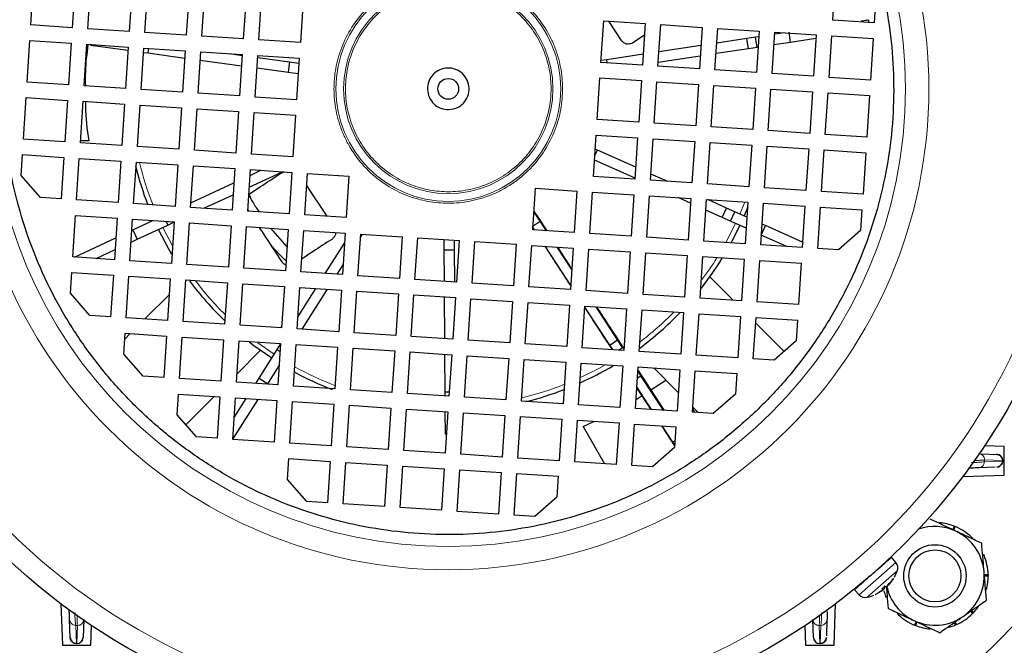
# Model space of a CAD drawing. Units: millimetres. Extents: x 78 to 5041, y 718 to 3043.
# Drawn here: x 341 to 530, y 2403 to 2523 of the extents above; entities that cross this region are included whole.
import ezdxf

# ---------------------------------------------------------------- set-up
doc = ezdxf.new("R2010")
doc.units = ezdxf.units.MM

msp = doc.modelspace()

# ---------------------------------------------------------------- linework, layer by layer
at = {"color": 7, "linetype": 'Continuous', "lineweight": 25}
for p, q in [((497.22, 2523.01), (497.75, 2530.99)), ((342.83, 2522.11), (343.36, 2530.09)), ((351.34, 2529.57), (350.82, 2521.58)), ((353.81, 2521.39), (354.33, 2529.37)), ((362.31, 2528.85), (361.79, 2520.86)), ((364.79, 2520.67), (365.31, 2528.65)), ((373.29, 2528.13), (372.77, 2520.14)), ((375.76, 2519.95), (376.28, 2527.93)), ((384.27, 2527.41), (383.74, 2519.43)), ((386.74, 2519.23), (387.26, 2527.21)), ((395.24, 2526.69), (394.72, 2518.71)), ((505.47, 2526.48), (505.2, 2522.49)), ((350.82, 2521.58), (342.83, 2522.11)), ((361.79, 2520.86), (353.81, 2521.39)), ((452.6, 2514.91), (453.12, 2522.9)), ((453.12, 2522.9), (461.1, 2522.37)), ((456.52, 2519.14), (454.12, 2522.83)), ((461.1, 2522.37), (460.58, 2514.39)), ((463.57, 2514.19), (464.1, 2522.18)), ((464.1, 2522.18), (472.08, 2521.65)), ((472.08, 2521.65), (471.56, 2513.67)), ((474.55, 2513.47), (475.07, 2521.46)), ((475.07, 2521.46), (483.06, 2520.93)), ((505.2, 2522.49), (497.22, 2523.01)), ((504.13, 2523.04), (504.2, 2522.55)), ((372.77, 2520.14), (364.79, 2520.67)), ((383.74, 2519.43), (375.76, 2519.95)), ((460.96, 2520.13), (458.74, 2518.68)), ((480.67, 2519.5), (474.89, 2518.63)), ((482.38, 2519.76), (480.67, 2519.5)), ((480.97, 2517.52), (480.67, 2519.5)), ((482.98, 2519.85), (482.38, 2519.76)), ((482.68, 2517.78), (482.38, 2519.76)), ((483.06, 2520.93), (482.53, 2512.95)), ((485.53, 2512.75), (486.05, 2520.74)), ((488.02, 2520.61), (486.02, 2520.31)), ((486.05, 2520.74), (494.03, 2520.21)), ((489.11, 2518.75), (488.81, 2520.73)), ((493.98, 2519.48), (489.11, 2518.75)), ((494.03, 2520.21), (493.51, 2512.23)), ((496.5, 2512.03), (497.03, 2520.02)), ((497.03, 2520.02), (505.01, 2519.49)), ((505.01, 2519.49), (504.49, 2511.51)), ((342.11, 2511.13), (342.64, 2519.11)), ((342.64, 2519.11), (350.62, 2518.59)), ((350.62, 2518.59), (350.1, 2510.61)), ((353.09, 2510.41), (353.61, 2518.39)), ((353.61, 2518.39), (361.6, 2517.87)), ((354.34, 2518.24), (357.18, 2517.85)), ((357.18, 2517.85), (361.55, 2517.25)), ((361.6, 2517.87), (361.07, 2509.89)), ((364.07, 2509.69), (364.59, 2517.67)), ((364.59, 2517.67), (372.57, 2517.15)), ((365.46, 2517.62), (365.34, 2516.73)), ((394.72, 2518.71), (386.74, 2519.23)), ((471.85, 2518.17), (463.75, 2516.95)), ((480.97, 2517.52), (474.75, 2516.59)), ((482.68, 2517.78), (480.97, 2517.52)), ((489.11, 2518.75), (485.89, 2518.26)), ((364.53, 2516.84), (365.34, 2516.73)), ((365.34, 2516.73), (372.48, 2515.75)), ((372.57, 2517.15), (372.05, 2509.17)), ((375.04, 2508.97), (375.57, 2516.96)), ((375.57, 2516.96), (383.55, 2516.43)), ((381.11, 2516.59), (383.54, 2516.26)), ((383.55, 2516.43), (383.03, 2508.45)), ((386.02, 2508.25), (386.54, 2516.24)), ((386.52, 2515.85), (392.62, 2515.02)), ((386.54, 2516.24), (394.52, 2515.71)), ((394.52, 2515.71), (394, 2507.73)), ((460.72, 2516.49), (453.71, 2515.43)), ((471.72, 2516.13), (463.62, 2514.91)), ((375.46, 2515.35), (383.41, 2514.26)), ((386.39, 2513.85), (392.35, 2513.04)), ((392.62, 2515.02), (392.35, 2513.04)), ((392.62, 2515.02), (394.46, 2514.77)), ((460.58, 2514.39), (452.6, 2514.91)), ((453.71, 2515.43), (452.62, 2515.27)), ((453.8, 2514.83), (453.71, 2515.43)), ((471.56, 2513.67), (463.57, 2514.19)), ((392.35, 2513.04), (394.33, 2512.76)), ((451.88, 2503.94), (452.4, 2511.92)), ((452.4, 2511.92), (460.38, 2511.4)), ((482.53, 2512.95), (474.55, 2513.47)), ((493.51, 2512.23), (485.53, 2512.75)), ((504.49, 2511.51), (496.5, 2512.03)), ((350.1, 2510.61), (342.11, 2511.13)), ((361.07, 2509.89), (353.09, 2510.41)), ((460.38, 2511.4), (459.86, 2503.41)), ((462.85, 2503.22), (463.38, 2511.2)), ((463.38, 2511.2), (471.36, 2510.68)), ((471.36, 2510.68), (470.84, 2502.69)), ((473.83, 2502.5), (474.35, 2510.48)), ((474.35, 2510.48), (482.34, 2509.96)), ((482.34, 2509.96), (481.81, 2501.97)), ((341.39, 2500.15), (341.92, 2508.14)), ((341.92, 2508.14), (349.9, 2507.61)), ((372.05, 2509.17), (364.07, 2509.69)), ((383.03, 2508.45), (375.04, 2508.97)), ((394, 2507.73), (386.02, 2508.25)), ((484.81, 2501.78), (485.33, 2509.76)), ((485.33, 2509.76), (493.31, 2509.24)), ((493.31, 2509.24), (492.79, 2501.25)), ((495.78, 2501.06), (496.31, 2509.04)), ((496.31, 2509.04), (504.29, 2508.52)), ((504.29, 2508.52), (503.77, 2500.54)), ((349.9, 2507.61), (349.38, 2499.63)), ((352.37, 2499.43), (352.89, 2507.42)), ((352.89, 2507.42), (360.88, 2506.89)), ((360.88, 2506.89), (360.35, 2498.91)), ((363.35, 2498.72), (363.87, 2506.7)), ((363.87, 2506.7), (371.85, 2506.17)), ((371.85, 2506.17), (371.33, 2498.19)), ((374.32, 2498), (374.85, 2505.98)), ((374.85, 2505.98), (382.83, 2505.46)), ((382.83, 2505.46), (382.31, 2497.47)), ((385.3, 2497.28), (385.82, 2505.26)), ((385.82, 2505.26), (393.81, 2504.74)), ((393.81, 2504.74), (393.28, 2496.75)), ((459.86, 2503.41), (451.88, 2503.94)), ((470.84, 2502.69), (462.85, 2503.22)), ((481.81, 2501.97), (473.83, 2502.5)), ((451.16, 2492.96), (451.68, 2500.94)), ((451.68, 2500.94), (459.66, 2500.42)), ((459.66, 2500.42), (459.14, 2492.44)), ((492.79, 2501.25), (484.81, 2501.78)), ((503.77, 2500.54), (495.78, 2501.06)), ((349.38, 2499.63), (341.39, 2500.15)), ((360.35, 2498.91), (352.37, 2499.43)), ((353.97, 2499.82), (352.4, 2499.82)), ((371.33, 2498.19), (363.35, 2498.72)), ((462.13, 2492.24), (462.66, 2500.22)), ((462.66, 2500.22), (470.64, 2499.7)), ((470.64, 2499.7), (470.12, 2491.72)), ((473.11, 2491.52), (473.63, 2499.5)), ((473.63, 2499.5), (481.62, 2498.98)), ((481.62, 2498.98), (481.09, 2491)), ((484.09, 2490.8), (484.61, 2498.78)), ((484.61, 2498.78), (492.59, 2498.26)), ((340.94, 2493.17), (341.2, 2497.16)), ((341.2, 2497.16), (349.18, 2496.64)), ((349.18, 2496.64), (348.66, 2488.65)), ((382.31, 2497.47), (374.32, 2498)), ((393.28, 2496.75), (385.3, 2497.28)), ((451.42, 2497), (451.9, 2498.05)), ((451.9, 2498.05), (451.5, 2498.23)), ((459.29, 2494.74), (451.9, 2498.05)), ((492.59, 2498.26), (492.07, 2490.28)), ((495.06, 2490.08), (495.59, 2498.06)), ((495.59, 2498.06), (503.57, 2497.54)), ((503.57, 2497.54), (503.05, 2489.56)), ((351.65, 2488.46), (352.17, 2496.44)), ((352.17, 2496.44), (360.16, 2495.92)), ((360.16, 2495.92), (359.63, 2487.94)), ((362.63, 2487.74), (363.15, 2495.72)), ((363.15, 2495.72), (371.13, 2495.2)), ((371.13, 2495.2), (370.61, 2487.22)), ((373.6, 2487.02), (374.13, 2495)), ((374.13, 2495), (382.11, 2494.48)), ((459.15, 2492.61), (451.36, 2496.1)), ((344.67, 2488.92), (340.94, 2493.17)), ((382.11, 2494.48), (381.59, 2486.5)), ((384.58, 2486.3), (385.1, 2494.28)), ((384.88, 2490.9), (391.28, 2493.88)), ((385.03, 2493.18), (387.12, 2494.15)), ((385.1, 2494.28), (393.09, 2493.76)), ((393.09, 2493.76), (392.56, 2485.78)), ((395.56, 2485.58), (396.08, 2493.56)), ((396.08, 2493.56), (404.06, 2493.04)), ((404.06, 2493.04), (403.54, 2485.06)), ((459.14, 2492.44), (451.16, 2492.96)), ((465.32, 2492.03), (462.21, 2493.43)), ((373.66, 2487.89), (381.93, 2491.74)), ((395.93, 2491.24), (397.34, 2489.07)), ((470.12, 2491.72), (462.13, 2492.24)), ((481.09, 2491), (473.11, 2491.52)), ((376.17, 2486.85), (381.78, 2489.46)), ((397.34, 2489.07), (398.16, 2487.82)), ((439.46, 2482.7), (439.99, 2490.69)), ((439.99, 2490.69), (447.97, 2490.16)), ((447.97, 2490.16), (447.44, 2482.18)), ((450.44, 2481.98), (450.96, 2489.97)), ((450.96, 2489.97), (458.94, 2489.44)), ((458.94, 2489.44), (458.42, 2481.46)), ((461.41, 2481.26), (461.94, 2489.25)), ((461.94, 2489.25), (469.92, 2488.72)), ((492.07, 2490.28), (484.09, 2490.8)), ((503.05, 2489.56), (495.06, 2490.08)), ((348.66, 2488.65), (344.67, 2488.92)), ((359.63, 2487.94), (351.65, 2488.46)), ((370.61, 2487.22), (362.63, 2487.74)), ((398.16, 2487.82), (399.8, 2485.3)), ((469.86, 2487.8), (467.45, 2488.89)), ((469.92, 2488.72), (469.4, 2480.74)), ((472.39, 2480.54), (472.91, 2488.53)), ((472.91, 2488.53), (480.9, 2488)), ((476.78, 2486.89), (473.17, 2488.51)), ((480.89, 2487.11), (480.17, 2485.37)), ((480.9, 2488), (480.37, 2480.02)), ((483.37, 2479.83), (483.89, 2487.81)), ((483.89, 2487.81), (491.87, 2487.28)), ((491.87, 2487.28), (491.35, 2479.3)), ((494.34, 2479.11), (494.87, 2487.09)), ((494.87, 2487.09), (502.85, 2486.57)), ((350.93, 2477.48), (351.45, 2485.46)), ((351.45, 2485.46), (359.44, 2484.94)), ((381.59, 2486.5), (373.6, 2487.02)), ((392.56, 2485.78), (384.58, 2486.3)), ((384.83, 2486.28), (384.6, 2486.63)), ((403.54, 2485.06), (395.56, 2485.58)), ((440.9, 2484.36), (439.69, 2486.22)), ((475.96, 2485.07), (472.78, 2486.49)), ((475.96, 2485.07), (476.78, 2486.89)), ((478.36, 2486.19), (476.78, 2486.89)), ((477.54, 2484.36), (478.36, 2486.19)), ((480.71, 2485.13), (478.36, 2486.19)), ((502.85, 2486.57), (502.59, 2482.57)), ((359.44, 2484.94), (358.91, 2476.96)), ((361.91, 2476.76), (362.43, 2484.75)), ((362.43, 2484.75), (370.41, 2484.22)), ((362.48, 2482.69), (366.34, 2484.49)), ((363.32, 2480.88), (369.22, 2483.62)), ((368.89, 2484.32), (369.22, 2483.62)), ((369.22, 2483.62), (370.37, 2484.16)), ((370.41, 2484.22), (369.89, 2476.24)), ((372.88, 2476.04), (373.41, 2484.03)), ((373.41, 2484.03), (381.39, 2483.5)), ((381.39, 2483.5), (380.87, 2475.52)), ((383.86, 2475.32), (384.38, 2483.31)), ((384.38, 2483.31), (392.37, 2482.78)), ((439.38, 2483.36), (440.9, 2484.36)), ((442.09, 2482.53), (440.9, 2484.36)), ((477.54, 2484.36), (475.96, 2485.07)), ((480.57, 2483), (477.54, 2484.36)), ((479.36, 2483.55), (477.63, 2480.13)), ((483.47, 2481.7), (484.29, 2483.53)), ((484.29, 2483.53), (483.63, 2483.82)), ((491.42, 2480.33), (484.29, 2483.53)), ((362.48, 2482.69), (363.32, 2480.88)), ((388.99, 2483), (392.14, 2479.4)), ((392.37, 2482.78), (391.84, 2474.8)), ((394.84, 2474.6), (395.36, 2482.59)), ((395.36, 2482.59), (403.34, 2482.06)), ((403.34, 2482.06), (402.82, 2474.08)), ((405.81, 2473.88), (406.34, 2481.87)), ((406.3, 2481.25), (406.67, 2481.85)), ((406.34, 2481.87), (414.32, 2481.34)), ((447.44, 2482.18), (439.46, 2482.7)), ((439.83, 2482.68), (439.49, 2483.19)), ((458.42, 2481.46), (450.44, 2481.98)), ((488.39, 2479.5), (483.47, 2481.7)), ((502.59, 2482.57), (498.34, 2478.84)), ((351.23, 2477.46), (359.19, 2481.16)), ((362.14, 2480.33), (363.32, 2480.88)), ((399.53, 2474.3), (403.22, 2480.12)), ((414.32, 2481.34), (413.8, 2473.36)), ((416.79, 2473.17), (417.31, 2481.15)), ((417.31, 2481.15), (425.3, 2480.62)), ((422.41, 2478.82), (422.4, 2480.81)), ((424.41, 2478.83), (424.4, 2480.68)), ((425.3, 2480.62), (424.77, 2472.64)), ((427.77, 2472.45), (428.29, 2480.43)), ((428.29, 2480.43), (436.27, 2479.91)), ((436.27, 2479.91), (435.75, 2471.92)), ((438.74, 2471.73), (439.27, 2479.71)), ((439.27, 2479.71), (447.25, 2479.19)), ((446.78, 2472.02), (441.87, 2479.54)), ((469.4, 2480.74), (461.41, 2481.26)), ((480.37, 2480.02), (472.39, 2480.54)), ((491.35, 2479.3), (483.37, 2479.83)), ((355.39, 2477.19), (359.04, 2478.89)), ((422.41, 2478.82), (424.41, 2478.83)), ((422.45, 2472.79), (422.41, 2478.82)), ((424.46, 2472.66), (424.41, 2478.83)), ((446.98, 2475.04), (444.14, 2479.39)), ((447.25, 2479.19), (446.73, 2471.2)), ((449.72, 2471.01), (450.24, 2478.99)), ((450.24, 2478.99), (458.23, 2478.47)), ((458.23, 2478.47), (457.7, 2470.48)), ((460.7, 2470.29), (461.22, 2478.27)), ((461.22, 2478.27), (469.2, 2477.75)), ((469.2, 2477.75), (468.68, 2469.76)), ((498.34, 2478.84), (494.34, 2479.11)), ((358.91, 2476.96), (350.93, 2477.48)), ((369.89, 2476.24), (361.91, 2476.76)), ((380.87, 2475.52), (372.88, 2476.04)), ((401.8, 2474.15), (402.94, 2475.95)), ((471.67, 2469.57), (472.2, 2477.55)), ((472.2, 2477.55), (480.18, 2477.03)), ((480.18, 2477.03), (479.65, 2469.04)), ((482.65, 2468.85), (483.17, 2476.83)), ((483.17, 2476.83), (491.15, 2476.31)), ((491.15, 2476.31), (490.63, 2468.33)), ((350.47, 2470.5), (350.73, 2474.49)), ((350.73, 2474.49), (358.72, 2473.96)), ((358.72, 2473.96), (358.19, 2465.98)), ((391.84, 2474.8), (383.86, 2475.32)), ((402.82, 2474.08), (394.84, 2474.6)), ((413.8, 2473.36), (405.81, 2473.88)), ((361.19, 2465.79), (361.71, 2473.77)), ((361.71, 2473.77), (369.69, 2473.25)), ((369.69, 2473.25), (369.17, 2465.26)), ((372.16, 2465.07), (372.69, 2473.05)), ((372.69, 2473.05), (380.67, 2472.53)), ((380.67, 2472.53), (380.15, 2464.54)), ((383.14, 2464.35), (383.66, 2472.33)), ((383.66, 2472.33), (391.65, 2471.81)), ((424.77, 2472.64), (416.79, 2473.17)), ((435.75, 2471.92), (427.77, 2472.45)), ((473.54, 2473.63), (478.02, 2469.15)), ((354.2, 2466.24), (350.47, 2470.5)), ((369.5, 2470.26), (364.78, 2465.55)), ((391.65, 2471.81), (391.12, 2463.82)), ((394.12, 2463.63), (394.64, 2471.61)), ((394.27, 2466), (397.7, 2471.41)), ((394.64, 2471.61), (402.62, 2471.09)), ((395.1, 2463.56), (399.97, 2471.26)), ((402.62, 2471.09), (402.1, 2463.1)), ((405.09, 2462.91), (405.62, 2470.89)), ((405.62, 2470.89), (413.6, 2470.37)), ((413.6, 2470.37), (413.08, 2462.38)), ((416.07, 2462.19), (416.59, 2470.17)), ((416.59, 2470.17), (424.58, 2469.65)), ((446.73, 2471.2), (438.74, 2471.73)), ((457.7, 2470.48), (449.72, 2471.01)), ((468.68, 2469.76), (460.7, 2470.29)), ((422.53, 2461.77), (422.47, 2469.79)), ((424.58, 2469.65), (424.05, 2461.67)), ((427.05, 2461.47), (427.57, 2469.45)), ((427.57, 2469.45), (435.55, 2468.93)), ((435.55, 2468.93), (435.03, 2460.95)), ((438.02, 2460.75), (438.55, 2468.73)), ((438.55, 2468.73), (446.53, 2468.21)), ((446.53, 2468.21), (446.01, 2460.23)), ((479.65, 2469.04), (471.67, 2469.57)), ((490.63, 2468.33), (482.65, 2468.85)), ((358.19, 2465.98), (354.2, 2466.24)), ((449, 2460.03), (449.52, 2468.01)), ((454.28, 2460.53), (449.51, 2467.83)), ((449.52, 2468.01), (457.51, 2467.49)), ((455.8, 2461.52), (451.65, 2467.87)), ((457.51, 2467.49), (456.98, 2459.51)), ((459.98, 2459.31), (460.5, 2467.29)), ((460.5, 2467.29), (468.48, 2466.77)), ((468.48, 2466.77), (467.96, 2458.79)), ((470.95, 2458.59), (471.48, 2466.57)), ((471.48, 2466.57), (479.46, 2466.05)), ((369.17, 2465.26), (361.19, 2465.79)), ((380.15, 2464.54), (372.16, 2465.07)), ((391.12, 2463.82), (383.14, 2464.35)), ((479.46, 2466.05), (478.94, 2458.07)), ((481.93, 2457.87), (482.45, 2465.85)), ((482.38, 2464.79), (487.86, 2459.31)), ((482.45, 2465.85), (490.44, 2465.33)), ((490.44, 2465.33), (490.17, 2461.34)), ((360.73, 2458.8), (360.99, 2462.79)), ((361.96, 2462.73), (360.92, 2461.68)), ((360.99, 2462.79), (368.97, 2462.27)), ((402.1, 2463.1), (394.12, 2463.63)), ((413.08, 2462.38), (405.09, 2462.91)), ((368.97, 2462.27), (368.45, 2454.29)), ((371.45, 2454.09), (371.97, 2462.07)), ((371.97, 2462.07), (379.95, 2461.55)), ((379.95, 2461.55), (379.43, 2453.57)), ((382.42, 2453.37), (382.94, 2461.35)), ((382.94, 2461.35), (390.93, 2460.83)), ((390.26, 2459.66), (390.92, 2460.7)), ((390.93, 2460.83), (390.4, 2452.85)), ((393.4, 2452.65), (393.92, 2460.63)), ((393.92, 2460.63), (401.9, 2460.11)), ((424.05, 2461.67), (416.07, 2462.19)), ((435.03, 2460.95), (427.05, 2461.47)), ((446.01, 2460.23), (438.02, 2460.75)), ((454.28, 2460.53), (455.8, 2461.52)), ((454.86, 2459.65), (454.28, 2460.53)), ((456.74, 2460.06), (455.8, 2461.52)), ((490.17, 2461.34), (485.92, 2457.61)), ((364.46, 2454.55), (360.73, 2458.8)), ((382.53, 2455.01), (387.01, 2459.49)), ((386.79, 2454.17), (390.26, 2459.66)), ((390.26, 2459.66), (390.83, 2459.31)), ((401.9, 2460.11), (401.38, 2452.13)), ((404.37, 2451.93), (404.9, 2459.91)), ((404.9, 2459.91), (412.88, 2459.39)), ((412.88, 2459.39), (412.36, 2451.41)), ((415.35, 2451.21), (415.87, 2459.2)), ((415.87, 2459.2), (423.86, 2458.67)), ((422.6, 2451.55), (422.55, 2458.76)), ((423.86, 2458.67), (423.33, 2450.69)), ((456.98, 2459.51), (449, 2460.03)), ((455.98, 2459.57), (456.74, 2460.06)), ((467.96, 2458.79), (459.98, 2459.31)), ((426.33, 2450.49), (426.85, 2458.48)), ((426.85, 2458.48), (434.83, 2457.95)), ((434.83, 2457.95), (434.31, 2449.97)), ((437.3, 2449.77), (437.83, 2457.76)), ((437.83, 2457.76), (445.81, 2457.23)), ((445.81, 2457.23), (445.29, 2449.25)), ((448.28, 2449.05), (448.8, 2457.04)), ((448.8, 2457.04), (456.79, 2456.51)), ((478.94, 2458.07), (470.95, 2458.59)), ((485.92, 2457.61), (481.93, 2457.87)), ((388.48, 2453.1), (390.65, 2456.53)), ((456.79, 2456.51), (456.26, 2448.53)), ((459.26, 2448.33), (459.78, 2456.32)), ((460.29, 2454.62), (459.73, 2455.48)), ((459.74, 2455.65), (464.74, 2447.97)), ((459.78, 2456.32), (467.76, 2455.79)), ((462.76, 2456.12), (467.48, 2451.41)), ((467.76, 2455.79), (467.24, 2447.81)), ((470.23, 2447.62), (470.76, 2455.6)), ((470.76, 2455.6), (478.74, 2455.07)), ((478.74, 2455.07), (478.48, 2451.08)), ((368.45, 2454.29), (364.46, 2454.55)), ((379.43, 2453.57), (371.45, 2454.09)), ((390.4, 2452.85), (382.42, 2453.37)), ((386.13, 2453.13), (386.79, 2454.17)), ((386.79, 2454.17), (388.48, 2453.1)), ((459.64, 2454.2), (460.29, 2454.62)), ((464.65, 2447.98), (460.29, 2454.62)), ((462.18, 2451.91), (465.09, 2453.8)), ((370.99, 2447.11), (371.25, 2451.1)), ((371.25, 2451.1), (379.23, 2450.57)), ((401.38, 2452.13), (393.4, 2452.65)), ((412.36, 2451.41), (404.37, 2451.93)), ((423.33, 2450.69), (415.35, 2451.21)), ((422.6, 2451.55), (423.39, 2451.56)), ((422.61, 2450.74), (422.6, 2451.55)), ((462.25, 2448.14), (459.52, 2452.32)), ((462.35, 2448.13), (459.53, 2452.48)), ((478.48, 2451.08), (474.22, 2447.35)), ((372.69, 2445.17), (378.16, 2450.64)), ((379.23, 2450.57), (378.71, 2442.59)), ((381.7, 2442.39), (382.23, 2450.38)), ((381.71, 2442.41), (386.57, 2450.09)), ((381.98, 2446.57), (384.3, 2450.24)), ((382.23, 2450.38), (390.21, 2449.85)), ((390.21, 2449.85), (389.68, 2441.87)), ((392.68, 2441.67), (393.2, 2449.66)), ((393.2, 2449.66), (401.18, 2449.13)), ((434.31, 2449.97), (426.33, 2450.49)), ((445.29, 2449.25), (437.3, 2449.77)), ((459.37, 2450.08), (460.5, 2450.82)), ((401.18, 2449.13), (400.66, 2441.15)), ((403.65, 2440.96), (404.18, 2448.94)), ((404.18, 2448.94), (412.16, 2448.41)), ((412.16, 2448.41), (411.64, 2440.43)), ((414.63, 2440.24), (415.15, 2448.22)), ((415.15, 2448.22), (423.14, 2447.7)), ((423.14, 2447.7), (422.61, 2439.71)), ((422.66, 2443.32), (422.63, 2447.73)), ((425.61, 2439.52), (426.13, 2447.5)), ((426.13, 2447.5), (434.11, 2446.98)), ((456.26, 2448.53), (448.28, 2449.05)), ((467.24, 2447.81), (459.26, 2448.33)), ((474.22, 2447.35), (470.23, 2447.62)), ((470.68, 2447.59), (470.28, 2448.29)), ((470.3, 2448.59), (471.34, 2447.54)), ((374.72, 2442.85), (370.99, 2447.11)), ((434.11, 2446.98), (433.59, 2438.99)), ((436.58, 2438.8), (437.11, 2446.78)), ((437.11, 2446.78), (445.09, 2446.26)), ((445.09, 2446.26), (444.57, 2438.27)), ((447.56, 2438.08), (448.08, 2446.06)), ((448.08, 2446.06), (456.07, 2445.54)), ((449.16, 2444.86), (451.23, 2445.85)), ((456.07, 2445.54), (455.54, 2437.55)), ((449.16, 2444.86), (453.29, 2437.7)), ((458.54, 2437.36), (459.06, 2445.34)), ((459.06, 2445.34), (467.04, 2444.82)), ((466.8, 2441.16), (464.3, 2445)), ((466.41, 2441.86), (464.39, 2444.99)), ((467.04, 2444.82), (466.78, 2440.83)), ((378.71, 2442.59), (374.72, 2442.85)), ((389.68, 2441.87), (381.7, 2442.39)), ((400.66, 2441.15), (392.68, 2441.67)), ((466.81, 2441.25), (466.41, 2441.86)), ((411.64, 2440.43), (403.65, 2440.96)), ((422.61, 2439.71), (414.63, 2440.24)), ((466.78, 2440.83), (462.53, 2437.1)), ((530.2, 2441.02), (526.45, 2441.16)), ((530.2, 2435.52), (530.2, 2441.02)), ((392.22, 2434.69), (392.48, 2438.68)), ((392.48, 2438.68), (400.47, 2438.16)), ((400.47, 2438.16), (399.94, 2430.18)), ((402.94, 2429.98), (403.46, 2437.96)), ((403.46, 2437.96), (411.44, 2437.44)), ((433.59, 2438.99), (425.61, 2439.52)), ((444.57, 2438.27), (436.58, 2438.8)), ((455.54, 2437.55), (447.56, 2438.08)), ((525.95, 2439.61), (528.78, 2439.51)), ((529.94, 2438.23), (529.93, 2438.22)), ((529.94, 2438.32), (529.94, 2438.23)), ((411.44, 2437.44), (410.92, 2429.46)), ((413.91, 2429.26), (414.44, 2437.24)), ((414.44, 2437.24), (422.42, 2436.72)), ((422.42, 2436.72), (421.89, 2428.74)), ((424.89, 2428.54), (425.41, 2436.52)), ((425.41, 2436.52), (433.39, 2436)), ((433.39, 2436), (432.87, 2428.02)), ((462.53, 2437.1), (458.54, 2437.36)), ((523.77, 2436.86), (523.38, 2436.85)), ((528.46, 2437.02), (525.28, 2436.91)), ((395.95, 2430.44), (392.22, 2434.69)), ((435.86, 2427.82), (436.39, 2435.8)), ((436.39, 2435.8), (444.37, 2435.28)), ((444.37, 2435.28), (444.11, 2431.29)), ((522.27, 2435.25), (530.2, 2435.52)), ((399.94, 2430.18), (395.95, 2430.44)), ((444.11, 2431.29), (439.86, 2427.56)), ((410.92, 2429.46), (402.94, 2429.98)), ((421.89, 2428.74), (413.91, 2429.26)), ((432.87, 2428.02), (424.89, 2428.54)), ((439.86, 2427.56), (435.86, 2427.82)), ((520.58, 2425.7), (520.37, 2424.99)), ((520.53, 2424.92), (520.82, 2425.6)), ((509.39, 2418.68), (508.53, 2419.73)), ((508.85, 2415.55), (508.16, 2414.6)), ((508.22, 2414.65), (508.92, 2415.61)), ((527.14, 2416.38), (526.41, 2416.31)), ((526.43, 2416.13), (527.14, 2416.13)), ((527.14, 2416.13), (526.43, 2416.13)), ((501.39, 2413.47), (502.32, 2412.48)), ((506.19, 2413.03), (506.79, 2413.37)), ((506.72, 2413.31), (506.19, 2413.03)), ((506.66, 2413.63), (507.01, 2413.59)), ((506.67, 2413.63), (507.24, 2414.13)), ((507.23, 2413.78), (507.11, 2414.02)), ((507.45, 2413.97), (507.23, 2414.13)), ((507.77, 2414.23), (508.09, 2414.69)), ((508.09, 2414.69), (507.86, 2414.31)), ((506.47, 2413.11), (505.42, 2412.54)), ((505.42, 2412.54), (505.42, 2412.54)), ((348.62, 2410.76), (348.9, 2402.82)), ((350.24, 2409.25), (350.22, 2409.67)), ((497.5, 2402.82), (497.78, 2410.76)), ((524.31, 2409.06), (523.88, 2409.42)), ((350.41, 2404.25), (350.29, 2407.74)), ((353.01, 2407.74), (352.89, 2404.25)), ((493.51, 2404.25), (493.39, 2407.74)), ((496.11, 2407.74), (496, 2404.59)), ((523.72, 2409.31), (524.14, 2408.88)), ((354.4, 2402.82), (354.53, 2406.57)), ((491.87, 2406.57), (492, 2402.82)), ((513.25, 2407.35), (512.97, 2406.66)), ((513.2, 2406.57), (513.41, 2407.27)), ((520.61, 2407.15), (520.82, 2406.66)), ((521.04, 2406.76), (520.78, 2407.26)), ((348.9, 2402.82), (354.4, 2402.82)), ((351.61, 2403.09), (351.6, 2403.09)), ((351.69, 2403.09), (351.61, 2403.09)), ((492, 2402.82), (497.5, 2402.82)), ((494.79, 2403.09), (494.71, 2403.09))]:
    msp.add_line(p, q, dxfattribs=at)
at = {"color": 8, "linetype": 'Continuous', "lineweight": 18}
for p, q in [((480.27, 2488.03), (479.34, 2485.74)), ((370.08, 2479.65), (368.24, 2483.16)), ((389.69, 2458.75), (386.51, 2460.98)), ((466.41, 2441.86), (466.87, 2442.16)), ((526.43, 2438.43), (526.43, 2438.1)), ((529.93, 2438.3), (526.43, 2438.43)), ((526.43, 2438.1), (529.93, 2438.22)), ((529.93, 2438.3), (529.94, 2438.32)), ((529.93, 2438.22), (529.93, 2438.3)), ((502.32, 2412.48), (509.39, 2418.68)), ((503.82, 2412.01), (509.65, 2417.13)), ((508.85, 2415.55), (508.92, 2415.61)), ((506.66, 2413.63), (507.23, 2414.13)), ((507.23, 2413.78), (507.08, 2413.99)), ((351.8, 2406.59), (351.48, 2406.59)), ((351.48, 2406.59), (351.6, 2403.09)), ((351.68, 2403.09), (351.8, 2406.59)), ((494.93, 2406.59), (494.6, 2406.59)), ((494.6, 2406.59), (494.72, 2403.09)), ((494.81, 2403.09), (494.93, 2406.59)), ((351.6, 2403.09), (351.68, 2403.09)), ((351.68, 2403.09), (351.69, 2403.09)), ((494.71, 2403.09), (494.72, 2403.09)), ((494.72, 2403.09), (494.81, 2403.09)), ((494.81, 2403.09), (494.79, 2403.09))]:
    msp.add_line(p, q, dxfattribs=at)
at = {"color": 8, "linetype": 'Continuous', "lineweight": 18, "flags": 128}
for points in [[(478.53, 2483.92), (476.66, 2480.26), (476.62, 2480.19)], [(453.22, 2456.62), (452.19, 2456.05), (448.66, 2454.29)]]:
    msp.add_lwpolyline(points, dxfattribs=at)
at = {"color": 7, "linetype": 'Continuous', "lineweight": 25, "flags": 128}
for points in [[(370, 2477.98), (369.36, 2479.09), (367.41, 2482.78)], [(389.22, 2479.53), (390.66, 2477.99), (391.86, 2476.81)], [(389.2, 2457.98), (385.79, 2460.39), (384.88, 2461.08)]]:
    msp.add_lwpolyline(points, dxfattribs=at)
at = {"color": 7, "linetype": 'Continuous', "lineweight": 25}
for centre, radius in [((423.2, 2509.82), 124), ((423.2, 2509.82), 2), ((516.89, 2416.13), 6), ((516.89, 2416.13), 5)]:
    msp.add_circle(centre, radius, dxfattribs=at)
at = {"color": 8, "linetype": 'Continuous', "lineweight": 18}
for radius in [119.92, 92.52, 88.04, 21.65, 20.15]:
    msp.add_circle((423.2, 2509.82), radius, dxfattribs=at)
at = {"color": 7, "linetype": 'Continuous', "lineweight": 25}
for centre, radius, start, end in [((423.2, 2509.82), 175, 20.2596, 336.9744), ((423.2, 2509.82), 174.73, 20.2897, 336.937), ((423.14, 2509.8), 149.97, 23.8227, 270.025), ((423.2, 2509.82), 62, 193.844, 201.1085), ((423.2, 2509.82), 62, 321.8292, 328.3043), ((423.2, 2509.82), 62, 216.5493, 225.9662), ((423.2, 2509.82), 62, 306.4747, 315.9818), ((423.2, 2509.82), 62, 241.4307, 248.8384), ((423.2, 2509.82), 62, 294.1609, 300.7735), ((423.2, 2509.82), 62, 283.929, 291.1025), ((528.74, 2438.32), 1.2, 0, 88), ((528.74, 2438.23), 1.2, 272, 0), ((516.89, 2416.13), 9.5, 64.8161, 109.4072), ((516.89, 2416.13), 10.25, 68.8959, 85.0084), ((516.89, 2416.13), 10.25, 46.3959, 67.5), ((516.89, 2416.13), 9.5, 4.8161, 64.8161), ((516.89, 2416.13), 10.25, 1.3959, 22.5), ((502.12, 2419.83), 8, 330.5835, 340.2597), ((508.15, 2417.67), 1.6, 340.2597, 39.25), ((516.89, 2416.13), 9.5, 304.8161, 4.8161), ((508.78, 2415.7), 0.166, 317.6303, 328.1944), ((516.89, 2416.13), 10.25, 344.8587, 0), ((516.89, 2416.13), 10.25, 196.1566, 202.5), ((516.89, 2416.13), 9.5, 192.0366, 244.8161), ((503.48, 2413.57), 1.6, 223.25, 282.2403), ((502.12, 2419.83), 8, 282.2403, 291.9316), ((505.35, 2412.69), 0.166, 294.3056, 300.5221), ((516.89, 2416.13), 10.25, 316.3959, 324.474), ((516.89, 2416.13), 10.25, 226.3959, 247.5), ((516.89, 2416.13), 9.5, 244.8161, 304.8161), ((516.89, 2416.13), 10.25, 293.8959, 315), ((516.89, 2416.13), 10.25, 248.8959, 265.0084), ((516.89, 2416.13), 10.25, 285.0631, 292.5), ((351.61, 2404.29), 1.2, 182, 270), ((351.69, 2404.29), 1.2, 270, 358), ((494.71, 2404.29), 1.2, 182, 270), ((494.79, 2404.29), 1.2, 270, 358)]:
    msp.add_arc(centre, radius, start, end, dxfattribs=at)
at = {"color": 8, "linetype": 'Continuous', "lineweight": 18}
for centre, radius, start, end in [((423.2, 2509.82), 181, 133.2123, 337.7792), ((423.2, 2509.82), 182.51, 146.0944, 270.0053), ((423.2, 2509.82), 186.76, 154.6002, 270), ((395.2, 2535.82), 292.93, 179.6091, 289.8173), ((423.2, 2509.82), 211.49, 172.5053, 269.9997), ((423.2, 2509.82), 219.97, 174.0637, 269.8651), ((395.2, 2535.82), 272.93, 182.5633, 290.0946), ((423.2, 2509.82), 61.09, 193.4181, 201.4996), ((423.2, 2509.82), 61.09, 323.0789, 327.8584), ((423.2, 2509.82), 61.09, 217.2549, 225.2192), ((423.2, 2509.82), 61.09, 307.1925, 315.2323), ((423.2, 2509.82), 61.09, 241.0371, 249.065), ((423.2, 2509.82), 61.09, 283.4113, 291.4911)]:
    msp.add_arc(centre, radius, start, end, dxfattribs=at)
at = {"color": 7, "linetype": 'Continuous', "lineweight": 25}
for points in [[(428.81, 2595.39), (426, 2595.49), (420.39, 2595.7), (411.99, 2594.97), (403.7, 2593.47), (395.59, 2591.15), (387.75, 2588.06), (380.26, 2584.21), (373.17, 2579.64), (366.57, 2574.4), (360.51, 2568.54), (355.06, 2562.11), (350.26, 2555.18), (346.17, 2547.81), (342.82, 2540.08), (340.24, 2532.05), (338.46, 2523.82), (337.5, 2515.44), (337.36, 2507.01), (338.05, 2498.61), (339.56, 2490.32), (341.87, 2482.22), (344.97, 2474.38), (348.82, 2466.88), (353.39, 2459.8), (358.63, 2453.19), (364.49, 2447.14), (370.92, 2441.68), (377.85, 2436.89), (385.21, 2432.79), (392.95, 2429.44), (400.97, 2426.86), (409.21, 2425.08), (417.58, 2424.12), (426.01, 2423.98), (434.41, 2424.67), (442.7, 2426.18), (450.81, 2428.49), (458.65, 2431.59), (466.15, 2435.44), (473.23, 2440.01), (479.83, 2445.25), (485.89, 2451.11), (491.34, 2457.54), (496.14, 2464.47), (500.23, 2471.84), (503.58, 2479.57), (506.16, 2487.59), (507.94, 2495.83), (508.91, 2504.21), (509.04, 2512.63), (508.35, 2521.03), (506.85, 2529.33), (504.53, 2537.43), (501.43, 2545.27), (497.58, 2552.77), (493.01, 2559.85), (487.77, 2566.45), (481.91, 2572.51), (475.49, 2577.96), (468.56, 2582.76), (461.19, 2586.85), (453.46, 2590.21), (445.43, 2592.78), (437.19, 2594.6), (431.6, 2595.13), (428.81, 2595.39)], [(422.94, 2505.83), (422.42, 2505.93), (421.38, 2506.12), (420.12, 2507.13), (419.31, 2508.5), (419.11, 2510.09), (419.52, 2511.64), (420.5, 2512.91), (421.88, 2513.71), (423.47, 2513.92), (425.02, 2513.51), (426.29, 2512.53), (427.09, 2511.14), (427.3, 2509.56), (426.88, 2508.01), (425.91, 2506.75), (424.52, 2505.91), (423.47, 2505.86), (422.94, 2505.83)], [(504.96, 2416.6), (505.43, 2417.01), (506.36, 2417.83), (507.54, 2418.86), (508.37, 2419.59), (508.48, 2419.68), (508.53, 2419.73)], [(501.39, 2413.46), (501.44, 2413.51), (501.55, 2413.61), (502.38, 2414.33), (503.56, 2415.37), (504.49, 2416.19), (504.96, 2416.6)]]:
    msp.add_open_spline(points, degree=3, dxfattribs=at)
at = {"color": 8, "linetype": 'Continuous', "lineweight": 18}
for points, knots in [([(424.64, 2531.78), (425.98, 2531.63), (428.72, 2531.3), (432.74, 2529.81), (436.54, 2527.52), (439.86, 2524.44), (442.06, 2521.34), (443.4, 2518.66), (444.43, 2515.94), (445.18, 2512.5), (445.28, 2508.38), (444.64, 2504.3), (443.19, 2500.29), (440.9, 2496.49), (437.82, 2493.16), (434.72, 2490.97), (432.04, 2489.63), (429.32, 2488.6), (425.88, 2487.85), (421.75, 2487.74), (417.68, 2488.39), (413.66, 2489.83), (409.86, 2492.13), (406.54, 2495.21), (404.34, 2498.3), (403.01, 2500.99), (401.98, 2503.7), (401.23, 2507.15), (401.12, 2511.27), (401.76, 2515.35), (403.21, 2519.36), (405.5, 2523.16), (408.59, 2526.49), (411.68, 2528.68), (414.36, 2530.02), (417.08, 2531.04), (420.53, 2531.84), (423.3, 2531.8), (424.64, 2531.78)], [0, 0, 0, 0, 0.029124, 0.059993, 0.092145, 0.124979, 0.157814, 0.173908, 0.190007, 0.220876, 0.25, 0.279124, 0.309993, 0.342145, 0.374979, 0.407814, 0.423908, 0.440007, 0.470876, 0.5, 0.529124, 0.559993, 0.592145, 0.624979, 0.657814, 0.673908, 0.690007, 0.720876, 0.75, 0.779124, 0.809993, 0.842145, 0.874979, 0.907814, 0.923908, 0.940007, 0.970876, 1, 1, 1, 1]), ([(424.5, 2529.57), (423.29, 2529.59), (420.8, 2529.62), (417.04, 2528.76), (413.38, 2527.17), (410.06, 2524.81), (407.74, 2522.31), (406.23, 2520.08), (404.99, 2517.77), (403.92, 2514.79), (403.34, 2511.13), (403.44, 2507.42), (404.25, 2503.67), (405.86, 2500.01), (408.21, 2496.68), (410.71, 2494.36), (412.95, 2492.85), (415.25, 2491.62), (418.24, 2490.54), (421.9, 2489.96), (425.61, 2490.06), (429.36, 2490.88), (433.02, 2492.48), (436.34, 2494.84), (438.66, 2497.34), (440.17, 2499.57), (441.41, 2501.88), (442.48, 2504.86), (443.06, 2508.52), (442.97, 2512.23), (442.15, 2515.98), (440.55, 2519.64), (438.19, 2522.97), (435.69, 2525.29), (433.45, 2526.8), (431.15, 2528.03), (428.17, 2529.14), (425.7, 2529.43), (424.5, 2529.57)], [0, 0, 0, 0, 0.029124, 0.059993, 0.092145, 0.124979, 0.157814, 0.173908, 0.190007, 0.220876, 0.25, 0.279124, 0.309993, 0.342145, 0.374979, 0.407814, 0.423908, 0.440007, 0.470876, 0.5, 0.529124, 0.559993, 0.592145, 0.624979, 0.657814, 0.673908, 0.690007, 0.720876, 0.75, 0.779124, 0.809993, 0.842145, 0.874979, 0.907814, 0.923908, 0.940007, 0.970876, 1, 1, 1, 1]), ([(523.92, 2437.93), (524.24, 2437.94), (524.87, 2437.96), (525.66, 2438), (526.23, 2438.05), (526.37, 2438.08), (526.43, 2438.1)], [0, 0, 0, 0, 0.249853, 0.500033, 0.750613, 1, 1, 1, 1]), ([(526.43, 2438.43), (526.37, 2438.41), (526.23, 2438.39), (525.66, 2438.36), (525.05, 2438.35), (524.61, 2438.35), (524.49, 2438.35)], [0, 0, 0, 0, 0.295136, 0.591445, 0.887239, 1, 1, 1, 1]), ([(526.43, 2438.43), (526.42, 2438.58), (526.39, 2438.89), (526.12, 2439.29), (525.74, 2439.57), (525.43, 2439.61), (525.28, 2439.64)], [0, 0, 0, 0, 0.250421, 0.500128, 0.750071, 1, 1, 1, 1]), ([(526.43, 2438.1), (526.41, 2437.93), (526.37, 2437.59), (526.06, 2437.2), (525.68, 2436.97), (525.42, 2436.93), (525.28, 2436.91)], [0, 0, 0, 0, 0.280103, 0.559299, 0.779713, 1, 1, 1, 1]), ([(351.48, 2406.59), (351.31, 2406.61), (350.96, 2406.66), (350.58, 2406.97), (350.34, 2407.34), (350.31, 2407.61), (350.29, 2407.74)], [0, 0, 0, 0, 0.2801031, 0.5592995, 0.7797134, 1, 1, 1, 1]), ([(351.3, 2409.11), (351.31, 2408.79), (351.33, 2408.15), (351.38, 2407.36), (351.43, 2406.79), (351.46, 2406.66), (351.48, 2406.59)], [0, 0, 0, 0, 0.250369, 0.500977, 0.751014, 1, 1, 1, 1]), ([(351.8, 2406.59), (351.79, 2406.66), (351.76, 2406.79), (351.74, 2407.37), (351.73, 2408.02), (351.73, 2408.5), (351.73, 2408.66)], [0, 0, 0, 0, 0.284186, 0.568955, 0.853763, 1, 1, 1, 1]), ([(351.8, 2406.59), (351.96, 2406.61), (352.27, 2406.64), (352.66, 2406.9), (352.94, 2407.29), (352.99, 2407.59), (353.01, 2407.74)], [0, 0, 0, 0, 0.250421, 0.500128, 0.750071, 1, 1, 1, 1]), ([(494.6, 2406.59), (494.44, 2406.61), (494.13, 2406.64), (493.74, 2406.9), (493.46, 2407.28), (493.41, 2407.59), (493.39, 2407.74)], [0, 0, 0, 0, 0.250018, 0.499942, 0.750036, 1, 1, 1, 1]), ([(494.6, 2406.59), (494.61, 2406.66), (494.64, 2406.79), (494.66, 2407.37), (494.67, 2408), (494.67, 2408.46), (494.67, 2408.61)], [0, 0, 0, 0, 0.2884, 0.577946, 0.866988, 1, 1, 1, 1]), ([(494.93, 2406.59), (494.94, 2406.66), (494.97, 2406.79), (495.02, 2407.36), (495.07, 2408.15), (495.09, 2408.79), (495.1, 2409.11)], [0, 0, 0, 0, 0.249617, 0.499933, 0.750322, 1, 1, 1, 1]), ([(494.93, 2406.59), (495.1, 2406.61), (495.44, 2406.66), (495.82, 2406.97), (496.06, 2407.34), (496.1, 2407.61), (496.11, 2407.74)], [0, 0, 0, 0, 0.280103, 0.559299, 0.779713, 1, 1, 1, 1]), ([(352.89, 2404.25), (352.88, 2404.15), (352.86, 2403.97), (352.74, 2403.68), (352.52, 2403.39), (352.14, 2403.14), (351.83, 2403.11), (351.68, 2403.09)], [0, 0, 0, 0, 0.15538, 0.290772, 0.500794, 0.757428, 1, 1, 1, 1]), ([(494.72, 2403.09), (494.57, 2403.11), (494.26, 2403.14), (493.88, 2403.39), (493.66, 2403.68), (493.54, 2403.97), (493.52, 2404.15), (493.51, 2404.25)], [0, 0, 0, 0, 0.242563, 0.499206, 0.709214, 0.844609, 1, 1, 1, 1])]:
    msp.add_open_spline(points, degree=3, knots=knots, dxfattribs=at)
at = {"color": 7, "linetype": 'Continuous', "lineweight": 25}
for points, knots in [([(504.13, 2523.04), (504.06, 2523.03), (503.92, 2523.01), (503.09, 2522.88), (502.68, 2522.82)], [0, 0, 0, 0, 0.500038, 1, 1, 1, 1]), ([(353.82, 2518.31), (353.6, 2516.6), (353.27, 2513.97), (353.31, 2511.32), (353.33, 2510.4)], [0, 0, 0, 0, 0.650609, 1, 1, 1, 1]), ([(458.74, 2518.68), (458.55, 2518.59), (458.18, 2518.4), (457.56, 2518.41), (457.07, 2518.6), (456.72, 2518.88), (456.59, 2519.06), (456.52, 2519.14)], [0, 0, 0, 0, 0.259151, 0.518612, 0.767582, 0.89035, 1, 1, 1, 1]), ([(353.33, 2507.39), (353.33, 2507.09), (353.31, 2504.55), (353.66, 2502.04), (353.97, 2499.82)], [0, 0, 0, 0, 0.119583, 1, 1, 1, 1]), ([(384.67, 2489.46), (385.94, 2490.29), (388.37, 2491.88), (390.52, 2493.28), (391.54, 2493.94)], [0, 0, 0, 0, 0.525439, 1, 1, 1, 1]), ([(384.8, 2489.55), (385.03, 2489.05), (385.58, 2487.85), (386.36, 2486.78), (386.81, 2486.15)], [0, 0, 0, 0, 0.415908, 1, 1, 1, 1]), ([(439.7, 2486.26), (440.17, 2485.54), (440.91, 2484.42), (441.83, 2483.02), (442.15, 2482.53)], [0, 0, 0, 0, 0.642602, 1, 1, 1, 1]), ([(391.19, 2476.53), (390.01, 2478.35), (388.57, 2480.55), (387.13, 2482.76), (386.88, 2483.14)], [0, 0, 0, 0, 0.827789, 1, 1, 1, 1]), ([(401.48, 2482.19), (401.48, 2482.06), (401.48, 2481.72), (401.24, 2481.25), (400.93, 2481), (400.78, 2480.87)], [0, 0, 0, 0, 0.229253, 0.614707, 1, 1, 1, 1]), ([(439.49, 2483.12), (439.52, 2483.06), (439.61, 2482.93), (439.71, 2482.77), (439.77, 2482.68)], [0, 0, 0, 0, 0.42675, 1, 1, 1, 1]), ([(400.78, 2480.87), (399.61, 2480.11), (397.77, 2478.91), (395.74, 2477.58), (395, 2477.1)], [0, 0, 0, 0, 0.635524, 1, 1, 1, 1]), ([(441.81, 2479.54), (442.58, 2478.35), (443.9, 2476.32), (445.6, 2473.7), (446.5, 2472.32), (446.77, 2471.9)], [0, 0, 0, 0, 0.500744, 0.847459, 1, 1, 1, 1]), ([(444.21, 2479.38), (444.73, 2478.59), (445.61, 2477.26), (446.59, 2475.76), (446.98, 2475.15)], [0, 0, 0, 0, 0.594294, 1, 1, 1, 1]), ([(391.92, 2475.93), (391.82, 2475.97), (391.63, 2476.06), (391.38, 2476.27), (391.26, 2476.44), (391.19, 2476.53)], [0, 0, 0, 0, 0.3289992, 0.6654786, 1, 1, 1, 1]), ([(449.5, 2467.7), (449.55, 2467.64), (450.56, 2466.08), (452.31, 2463.39), (454.04, 2460.73), (454.74, 2459.65)], [0, 0, 0, 0, 0.02582, 0.60794, 1, 1, 1, 1]), ([(451.75, 2467.87), (452.6, 2466.57), (454.31, 2463.95), (456.1, 2461.21), (457, 2459.83)], [0, 0, 0, 0, 0.494469, 1, 1, 1, 1]), ([(423.2, 2359.82), (427.13, 2359.91), (434.98, 2360.09), (446.69, 2361.53), (458.25, 2363.82), (469.6, 2367.02), (480.66, 2371.1), (491.37, 2376.04), (501.66, 2381.8), (511.46, 2388.35), (520.72, 2395.65), (529.38, 2403.65), (537.38, 2412.31), (544.69, 2421.56), (551.17, 2431.4), (555.29, 2438.33), (557.01, 2442.06), (557.09, 2442.23)], [0, 0, 0, 0, 0.071187, 0.142374, 0.213561, 0.284748, 0.355935, 0.427122, 0.498309, 0.569496, 0.640683, 0.71187, 0.783057, 0.854244, 0.925431, 0.996618, 1, 1, 1, 1]), ([(528.78, 2439.51), (528.88, 2439.5), (529.05, 2439.49), (529.34, 2439.37), (529.64, 2439.14), (529.89, 2438.76), (529.92, 2438.45), (529.93, 2438.3)], [0, 0, 0, 0, 0.15538, 0.290772, 0.500795, 0.757713, 1, 1, 1, 1]), ([(529.93, 2438.22), (529.91, 2438.07), (529.88, 2437.77), (529.63, 2437.4), (529.33, 2437.18), (529.05, 2437.06), (528.87, 2437.04), (528.78, 2437.03)], [0, 0, 0, 0, 0.242348, 0.499229, 0.709186, 0.844583, 1, 1, 1, 1]), ([(525.28, 2436.91), (525.24, 2436.91), (525.16, 2436.91), (524.82, 2436.9), (524.35, 2436.88), (523.96, 2436.87), (523.77, 2436.86)], [0, 0, 0, 0, 0.249837, 0.500523, 0.750495, 1, 1, 1, 1]), ([(520.94, 2424.73), (520.82, 2424.79), (519.93, 2425.2), (518.25, 2425.99), (516.73, 2426.7), (515.97, 2427.06)], [0, 0, 0, 0, 0.070092, 0.530785, 1, 1, 1, 1]), ([(520.58, 2425.7), (520.6, 2425.69), (520.64, 2425.67), (520.72, 2425.64), (520.78, 2425.62), (520.82, 2425.6)], [0, 0, 0, 0, 0.25014, 0.50028, 1, 1, 1, 1]), ([(525.9, 2422.4), (525.09, 2422.77), (523.47, 2423.54), (521.78, 2424.33), (520.94, 2424.73)], [0, 0, 0, 0, 0.495458, 1, 1, 1, 1]), ([(523.96, 2423.55), (523.98, 2423.54), (524.01, 2423.51), (524.07, 2423.45), (524.11, 2423.41), (524.14, 2423.38)], [0, 0, 0, 0, 0.25014, 0.50028, 1, 1, 1, 1]), ([(526.36, 2416.93), (526.35, 2417.06), (526.27, 2418.04), (526.11, 2419.89), (525.97, 2421.56), (525.9, 2422.4)], [0, 0, 0, 0, 0.070092, 0.530785, 1, 1, 1, 1]), ([(526.26, 2420.28), (526.27, 2420.27), (526.29, 2420.23), (526.32, 2420.15), (526.35, 2420.09), (526.36, 2420.06)], [0, 0, 0, 0, 0.2501401, 0.5002802, 1, 1, 1, 1]), ([(526.82, 2411.46), (526.74, 2412.35), (526.59, 2414.14), (526.44, 2416), (526.36, 2416.93)], [0, 0, 0, 0, 0.495458, 1, 1, 1, 1]), ([(527.14, 2416.38), (527.14, 2416.36), (527.14, 2416.32), (527.14, 2416.24), (527.14, 2416.17), (527.14, 2416.13)], [0, 0, 0, 0, 0.25014, 0.50028, 1, 1, 1, 1]), ([(506.72, 2413.31), (506.73, 2413.31), (506.73, 2413.31), (506.73, 2413.3), (506.71, 2413.28), (506.68, 2413.26), (506.64, 2413.23), (506.59, 2413.19), (506.53, 2413.15), (506.49, 2413.13), (506.47, 2413.11)], [0, 0, 0, 0, 0.127256, 0.252775, 0.376847, 0.499693, 0.613367, 0.734526, 0.863346, 1, 1, 1, 1]), ([(506.64, 2413.73), (506.65, 2413.71), (506.67, 2413.68), (506.68, 2413.65), (506.68, 2413.63), (506.67, 2413.63), (506.66, 2413.63)], [0, 0, 0, 0, 0.2504868, 0.5002658, 0.7467952, 1, 1, 1, 1]), ([(506.73, 2413.31), (506.74, 2413.31), (506.76, 2413.33), (506.79, 2413.36), (506.83, 2413.38), (506.85, 2413.41), (506.85, 2413.41), (506.85, 2413.42)], [0, 0, 0, 0, 0.101396, 0.32261, 0.545853, 0.77152, 1, 1, 1, 1]), ([(507.01, 2413.59), (507.02, 2413.59), (507.03, 2413.59), (507.02, 2413.58), (507.01, 2413.55), (506.99, 2413.53), (506.95, 2413.49), (506.91, 2413.46), (506.85, 2413.41), (506.81, 2413.38), (506.79, 2413.37)], [0, 0, 0, 0, 0.136671, 0.265332, 0.386258, 0.499625, 0.622809, 0.74712, 0.872778, 1, 1, 1, 1]), ([(506.94, 2413.5), (506.96, 2413.51), (507, 2413.54), (507.06, 2413.59), (507.11, 2413.64), (507.16, 2413.68), (507.19, 2413.71), (507.22, 2413.74), (507.23, 2413.77), (507.23, 2413.78), (507.23, 2413.78)], [0, 0, 0, 0, 0.127206, 0.252743, 0.376828, 0.499679, 0.613358, 0.734521, 0.863345, 1, 1, 1, 1]), ([(507.23, 2414.13), (507.23, 2414.13), (507.24, 2414.12), (507.23, 2414.13), (507.21, 2414.16), (507.19, 2414.18), (507.18, 2414.19)], [0, 0, 0, 0, 0.251375, 0.49951, 0.747665, 1, 1, 1, 1]), ([(507.77, 2414.23), (507.75, 2414.21), (507.72, 2414.17), (507.67, 2414.12), (507.61, 2414.08), (507.57, 2414.04), (507.53, 2414.01), (507.49, 2413.99), (507.47, 2413.97), (507.46, 2413.97), (507.45, 2413.97)], [0, 0, 0, 0, 0.127209, 0.252747, 0.376831, 0.499679, 0.613361, 0.734525, 0.863347, 1, 1, 1, 1]), ([(507.55, 2413.91), (507.59, 2413.41), (507.7, 2412.04), (507.82, 2410.71), (507.89, 2409.87)], [0, 0, 0, 0, 0.368006, 1, 1, 1, 1]), ([(507.78, 2414.22), (507.79, 2414.23), (507.82, 2414.26), (507.87, 2414.3), (507.9, 2414.34), (507.92, 2414.36)], [0, 0, 0, 0, 0.329569, 0.66271, 1, 1, 1, 1]), ([(508.16, 2414.6), (508.14, 2414.58), (508.11, 2414.54), (508.06, 2414.48), (508.01, 2414.43), (507.97, 2414.39), (507.93, 2414.35), (507.9, 2414.33), (507.88, 2414.31), (507.87, 2414.31), (507.86, 2414.31)], [0, 0, 0, 0, 0.1366089, 0.2653005, 0.3862474, 0.4996254, 0.6228077, 0.7471184, 0.8727768, 1, 1, 1, 1]), ([(507.99, 2414.42), (507.99, 2414.42), (507.99, 2414.41), (508, 2414.41), (508.02, 2414.43), (508.05, 2414.46), (508.08, 2414.49), (508.12, 2414.54), (508.17, 2414.59), (508.2, 2414.63), (508.22, 2414.65)], [0, 0, 0, 0, 0.12721, 0.25275, 0.376838, 0.499693, 0.613367, 0.734526, 0.863346, 1, 1, 1, 1]), ([(507.52, 2411.98), (507.51, 2412), (507.5, 2412.04), (507.46, 2412.11), (507.44, 2412.17), (507.42, 2412.21)], [0, 0, 0, 0, 0.25014, 0.50028, 1, 1, 1, 1]), ([(522.32, 2408.33), (522.73, 2408.62), (524.25, 2409.68), (525.73, 2410.71), (526.82, 2411.46)], [0, 0, 0, 0, 0.268634, 1, 1, 1, 1]), ([(507.89, 2409.87), (508.69, 2409.49), (510.32, 2408.73), (512, 2407.93), (512.85, 2407.54)], [0, 0, 0, 0, 0.495458, 1, 1, 1, 1]), ([(350.29, 2407.74), (350.29, 2407.78), (350.28, 2407.86), (350.27, 2408.21), (350.26, 2408.68), (350.24, 2409.06), (350.24, 2409.25)], [0, 0, 0, 0, 0.249436, 0.49958, 0.74998, 1, 1, 1, 1]), ([(496.17, 2409.25), (496.16, 2409.06), (496.15, 2408.68), (496.13, 2408.21), (496.12, 2407.86), (496.12, 2407.78), (496.11, 2407.74)], [0, 0, 0, 0, 0.24933, 0.49951, 0.749929, 1, 1, 1, 1]), ([(509.82, 2408.71), (509.81, 2408.72), (509.78, 2408.75), (509.72, 2408.81), (509.67, 2408.86), (509.64, 2408.88)], [0, 0, 0, 0, 0.2501401, 0.5002802, 1, 1, 1, 1]), ([(512.85, 2407.54), (512.97, 2407.48), (513.86, 2407.06), (515.54, 2406.27), (517.05, 2405.56), (517.81, 2405.2)], [0, 0, 0, 0, 0.070092, 0.530785, 1, 1, 1, 1]), ([(517.81, 2405.2), (518.19, 2405.46), (519.66, 2406.49), (521.18, 2407.55), (522.32, 2408.33)], [0, 0, 0, 0, 0.257551, 1, 1, 1, 1]), ([(524.31, 2409.06), (524.3, 2409.05), (524.27, 2409.02), (524.21, 2408.96), (524.17, 2408.91), (524.14, 2408.88)], [0, 0, 0, 0, 0.2501401, 0.5002802, 1, 1, 1, 1]), ([(513.2, 2406.57), (513.18, 2406.58), (513.14, 2406.59), (513.07, 2406.62), (513.01, 2406.65), (512.97, 2406.66)], [0, 0, 0, 0, 0.25014, 0.50028, 1, 1, 1, 1]), ([(521.04, 2406.76), (521.03, 2406.75), (520.99, 2406.74), (520.91, 2406.7), (520.85, 2406.68), (520.82, 2406.66)], [0, 0, 0, 0, 0.25014, 0.50028, 1, 1, 1, 1]), ([(351.6, 2403.09), (351.45, 2403.11), (351.14, 2403.15), (350.77, 2403.4), (350.55, 2403.69), (350.44, 2403.98), (350.42, 2404.15), (350.41, 2404.25)], [0, 0, 0, 0, 0.2423482, 0.4992289, 0.7091858, 0.8445826, 1, 1, 1, 1]), ([(495.99, 2404.25), (495.98, 2404.15), (495.96, 2403.98), (495.85, 2403.69), (495.63, 2403.4), (495.26, 2403.15), (494.95, 2403.11), (494.81, 2403.09)], [0, 0, 0, 0, 0.1554063, 0.2907995, 0.500771, 0.7576424, 1, 1, 1, 1])]:
    msp.add_open_spline(points, degree=3, knots=knots, dxfattribs=at)

doc.saveas('drawing.dxf')
